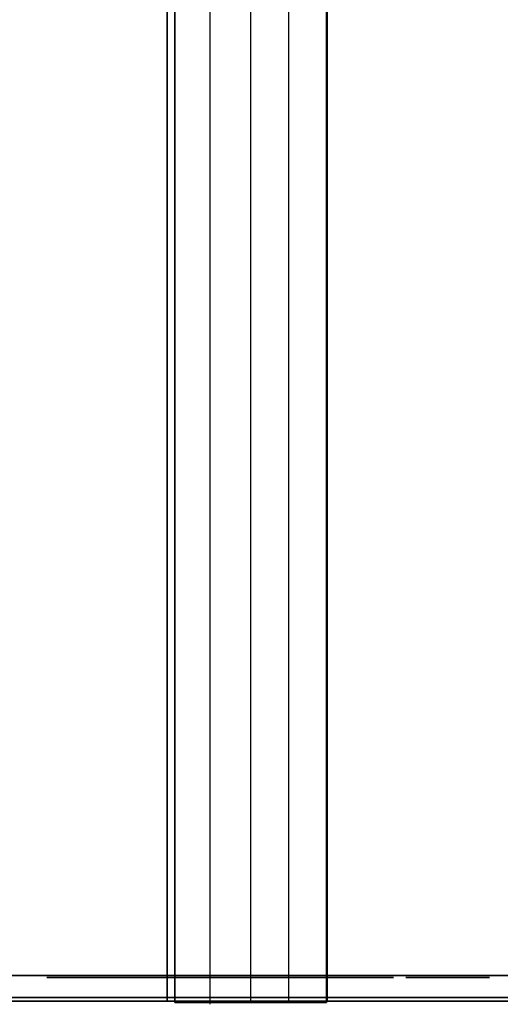
# Model space of a CAD drawing. Extents: x -173 to -68, y -50 to -4.
# Drawn here: x -70 to -69, y -50 to -48 of the extents above; entities that cross this region are included whole.
import ezdxf

# ---------------------------------------------------------------- set-up
doc = ezdxf.new("R2010")
doc.units = 0
doc.header["$LTSCALE"] = 192
doc.layers.get('0').update_dxf_attribs({"color": 1, "linetype": 'CONTINUOUS'})
doc.layers.add('LAYER_1', color=1, linetype='CONTINUOUS')

msp = doc.modelspace()

# ---------------------------------------------------------------- linework, layer by layer
at = {"color": 0}
for points in [[(-67.690854, -12.374804, -308.266189), (-71.690854, -12.374804, -308.266193), (-71.690831, -49.776415, -308.266201), (-67.690831, -49.776415, -308.266197)], [(-71.690854, -12.374804, -293.266193), (-67.690854, -12.374804, -293.266189), (-67.690831, -49.776415, -293.266197), (-71.690831, -49.776415, -293.266201)], [(-68.440854, -12.374804, -294.016189), (-71.690854, -12.374804, -293.641193), (-71.690831, -49.776415, -293.641201), (-68.440831, -49.776415, -294.016197)], [(-71.690854, -12.374804, -307.891193), (-68.440854, -12.374804, -307.516189), (-68.440831, -49.776415, -307.516197), (-71.690831, -49.776415, -307.891201)], [(-67.690854, -12.374804, -308.266189), (-67.690831, -49.776415, -308.266197), (-71.690831, -49.776415, -308.266201), (-71.690854, -12.374804, -308.266193)], [(-71.690854, -12.374804, -293.266193), (-71.690831, -49.776415, -293.266201), (-67.690831, -49.776415, -293.266197), (-67.690854, -12.374804, -293.266189)], [(-68.440854, -12.374804, -294.016189), (-68.440831, -49.776415, -294.016197), (-71.690831, -49.776415, -293.641201), (-71.690854, -12.374804, -293.641193)], [(-71.690854, -12.374804, -307.891193), (-71.690831, -49.776415, -307.891201), (-68.440831, -49.776415, -307.516197), (-68.440854, -12.374804, -307.516189)]]:
    msp.add_3dface(points, dxfattribs=at)
for points, invisible_edges in [([(-71.690855, -49.776407, -293.266206), (-71.690855, -49.776407, -293.641206), (-68.440855, -49.776406, -294.016202), (-67.690855, -49.776406, -293.266199)], 4), ([(-71.690855, -49.776407, -293.266206), (-67.690855, -49.776406, -293.266199), (-68.440855, -49.776406, -294.016202), (-71.690855, -49.776407, -293.641206)], 2), ([(-71.690855, -49.776407, -307.891206), (-71.690855, -49.776407, -308.266206), (-67.690855, -49.776407, -308.266202), (-68.440855, -49.776407, -307.516202)], 4), ([(-68.440855, -49.776407, -307.516202), (-67.690855, -49.776407, -308.266202), (-71.690855, -49.776407, -308.266206), (-71.690855, -49.776407, -307.891206)], 1)]:
    msp.add_3dface(points, dxfattribs=dict(at, invisible_edges=invisible_edges))
at = {"layer": 'LAYER_1', "color": 0}
for points in [[(-69.745345, -15.015533, 0), (-69.745345, -49.786497, 0)], [(-69.683886, -15.012936, 0), (-69.683886, -49.783899, 0)], [(-69.626362, -49.783574, 0), (-69.626362, -15.01261, 0)], [(-70.685577, -49.781566, 0), (-69.878659, -49.781566, 0)], [(-70.667952, -49.781566, 0), (-69.794923, -49.781566, 0)], [(-69.960784, -49.776415, 0), (-70.537761, -49.776415, 0)], [(-69.753683, -49.776415, 0), (-70.356902, -49.776415, 0)], [(-70.308283, -49.781566, 0), (-69.435253, -49.781566, 0)], [(-69.725846, -49.776415, 0), (-70.26764, -49.776415, 0)], [(-70.195917, -49.781566, 0), (-69.322887, -49.781566, 0)], [(-69.63212, -49.776415, 0), (-70.181075, -49.776415, 0)], [(-69.809085, -49.781566, 0), (-70.155973, -49.781566, 0)], [(-69.809085, -49.781566, 0), (-70.081799, -49.781566, 0)], [(-69.817124, -49.781566, 0), (-68.944094, -49.781566, 0)], [(-69.167168, -49.776415, 0), (-69.765916, -49.776415, 0)], [(-69.742463, -49.783899, 0), (-69.742463, -49.783899, 0)], [(-69.733313, -49.781566, 0), (-68.864244, -49.781566, 0)], [(-69.683886, -49.783899, 0), (-69.683886, -49.783899, 0)], [(-69.047253, -49.776415, 0), (-69.656538, -49.776415, 0)], [(-69.619451, -49.783899, 0), (-69.619451, -49.783899, 0)], [(-69.359146, -49.781566, 0), (-69.568861, -49.781566, 0)], [(-69.256286, -49.781566, 0), (-69.568861, -49.781566, 0)], [(-68.855269, -49.776415, 0), (-69.554315, -49.776415, 0)], [(-68.668374, -49.776415, 0), (-69.389346, -49.776415, 0)]]:
    msp.add_polyline3d(points, dxfattribs=at)
for points in [[(-69.797739, -49.783899, -257.838707), (-69.797739, -49.783899, -292.351365), (-69.797739, -15.012936, -292.351365), (-69.797739, -15.012936, -257.838707)], [(-69.797739, -49.783899, -292.351365), (-69.570033, -49.783899, -292.351365), (-69.570033, -15.012936, -292.351365), (-69.797739, -15.012936, -292.351365)], [(-69.570033, -49.783899, -257.838707), (-69.797739, -49.783899, -257.838707), (-69.797739, -15.012936, -257.838707), (-69.570033, -15.012936, -257.838707)], [(-69.570033, -49.783899, -292.351365), (-69.570033, -49.783899, -257.838707), (-69.570033, -15.012936, -257.838707), (-69.570033, -15.012936, -292.351365)], [(-71.185502, -15.505994, -292.015815), (-69.809085, -15.505994, -292.015815), (-69.809085, -49.781566, -292.015815), (-71.185502, -49.781566, -292.015815)], [(-68.685877, -15.505994, -293.261223), (-70.685577, -15.505994, -293.261223), (-70.685577, -49.781566, -293.261223), (-68.685877, -49.781566, -293.261223)], [(-69.809085, -15.505994, -292.015815), (-69.809085, -15.505994, -292.388772), (-69.809085, -49.781566, -292.388772), (-69.809085, -49.781566, -292.015815)], [(-69.809085, -15.505994, -292.388772), (-69.568861, -15.505994, -292.388772), (-69.568861, -49.781566, -292.388772), (-69.809085, -49.781566, -292.388772)], [(-69.568861, -15.505994, -292.388772), (-69.568861, -15.505994, -292.015815), (-69.568861, -49.781566, -292.015815), (-69.568861, -49.781566, -292.388772)], [(-69.568861, -15.505994, -292.015815), (-68.185952, -15.505994, -292.015815), (-68.185952, -49.781566, -292.015815), (-69.568861, -49.781566, -292.015815)], [(-68.685877, -49.781566, -293.261223), (-70.685577, -49.781566, -293.261223), (-70.685577, -49.781566, -292.388772), (-68.685877, -49.781566, -292.388772)], [(-69.797739, -49.783899, -257.838707), (-69.570033, -49.783899, -257.838707), (-69.570033, -49.783899, -292.351365), (-69.797739, -49.783899, -292.351365)]]:
    msp.add_3dface(points, dxfattribs=at)
for points, invisible_edges in [([(-70.026609, -49.74299, -304.640985), (-71.105414, -49.74299, -296.276998), (-130.439677, -49.74299, -296.64065), (-133.221858, -49.74299, -304.640985)], 7), ([(-68.436792, -49.74299, -307.550198), (-71.105414, -49.74299, -296.276998), (-70.026609, -49.74299, -304.640985)], 15), ([(-68.436792, -49.74299, -294.03448), (-71.105414, -49.74299, -293.731437), (-71.105414, -49.74299, -296.276998), (-68.436792, -49.74299, -307.550198)], 4), ([(-70.026609, -49.74299, -307.732024), (-68.436792, -49.74299, -307.550198), (-70.026609, -49.74299, -304.640985)], 2), ([(-69.989731, -49.746349, -306.293247), (-69.98932, -49.746349, -306.287467), (-69.987428, -49.746349, -306.281991), (-69.988632, -49.746349, -306.298935)], 4), ([(-69.947725, -49.746349, -306.301842), (-69.988632, -49.746349, -306.298935), (-69.95765, -49.746349, -306.272065), (-69.946521, -49.746349, -306.284898)], 15), ([(-69.960558, -49.746349, -306.312972), (-69.977502, -49.746349, -306.311768), (-69.988632, -49.746349, -306.298935), (-69.947725, -49.746349, -306.301842)], 15), ([(-69.982302, -49.746349, -306.308523), (-69.986098, -49.746349, -306.304146), (-69.988632, -49.746349, -306.298935), (-69.977502, -49.746349, -306.311768)], 4), ([(-69.987428, -49.746349, -306.281991), (-69.974595, -49.746349, -306.270861), (-69.95765, -49.746349, -306.272065), (-69.988632, -49.746349, -306.298935)], 15), ([(-69.984182, -49.746349, -306.277191), (-69.979805, -49.746349, -306.273395), (-69.974595, -49.746349, -306.270861), (-69.987428, -49.746349, -306.281991)], 4), ([(-69.781563, -49.746349, -295.965803), (-69.985069, -49.746349, -295.881508), (-69.781563, -49.746349, -295.797213), (-69.746647, -49.746349, -295.881508)], 15), ([(-69.865858, -49.746349, -296.000719), (-69.950153, -49.746349, -295.965803), (-69.985069, -49.746349, -295.881508), (-69.781563, -49.746349, -295.965803)], 15), ([(-69.969098, -49.746349, -295.941113), (-69.981007, -49.746349, -295.912362), (-69.985069, -49.746349, -295.881508), (-69.950153, -49.746349, -295.965803)], 4), ([(-69.981007, -49.746349, -295.850654), (-69.969098, -49.746349, -295.821902), (-69.950153, -49.746349, -295.797213), (-69.985069, -49.746349, -295.881508)], 4), ([(-69.950153, -49.746349, -295.797213), (-69.865858, -49.746349, -295.762297), (-69.781563, -49.746349, -295.797213), (-69.985069, -49.746349, -295.881508)], 15), ([(-69.966246, -49.746349, -306.314072), (-69.972026, -49.746349, -306.313661), (-69.977502, -49.746349, -306.311768), (-69.960558, -49.746349, -306.312972)], 4), ([(-69.968906, -49.746349, -306.269762), (-69.963127, -49.746349, -306.270173), (-69.95765, -49.746349, -306.272065), (-69.974595, -49.746349, -306.270861)], 4), ([(-69.95097, -49.746349, -306.306642), (-69.955347, -49.746349, -306.310438), (-69.960558, -49.746349, -306.312972), (-69.947725, -49.746349, -306.301842)], 4), ([(-69.952851, -49.746349, -306.275311), (-69.949055, -49.746349, -306.279688), (-69.946521, -49.746349, -306.284898), (-69.95765, -49.746349, -306.272065)], 4), ([(-69.933693, -49.746349, -303.788779), (-69.950153, -49.746349, -303.749042), (-69.933693, -49.746349, -303.709305), (-69.893956, -49.746349, -303.805239)], 15), ([(-69.942624, -49.746349, -303.777141), (-69.948238, -49.746349, -303.763587), (-69.950153, -49.746349, -303.749042), (-69.933693, -49.746349, -303.788779)], 4), ([(-69.948238, -49.746349, -303.734498), (-69.942624, -49.746349, -303.720944), (-69.933693, -49.746349, -303.709305), (-69.950153, -49.746349, -303.749042)], 4), ([(-69.896712, -49.746349, -295.996657), (-69.925463, -49.746349, -295.984748), (-69.950153, -49.746349, -295.965803), (-69.865858, -49.746349, -296.000719)], 4), ([(-69.925463, -49.746349, -295.778268), (-69.896712, -49.746349, -295.766359), (-69.865858, -49.746349, -295.762297), (-69.950153, -49.746349, -295.797213)], 4), ([(-69.945421, -49.746349, -306.290587), (-69.945832, -49.746349, -306.296366), (-69.947725, -49.746349, -306.301842), (-69.946521, -49.746349, -306.284898)], 4), ([(-69.931997, -49.746349, -304.616005), (-69.93381, -49.746349, -304.60684), (-69.933189, -49.746349, -304.597519), (-69.927873, -49.746349, -304.624389)], 4), ([(-69.893956, -49.746349, -303.805239), (-69.933693, -49.746349, -303.709305), (-69.837759, -49.746349, -303.749042), (-69.854219, -49.746349, -303.788779)], 15), ([(-69.908501, -49.746349, -303.803324), (-69.922054, -49.746349, -303.79771), (-69.933693, -49.746349, -303.788779), (-69.893956, -49.746349, -303.805239)], 4), ([(-69.922054, -49.746349, -303.700375), (-69.908501, -49.746349, -303.694761), (-69.893956, -49.746349, -303.692846), (-69.933693, -49.746349, -303.709305)], 4), ([(-69.893956, -49.746349, -303.692846), (-69.854219, -49.746349, -303.709305), (-69.837759, -49.746349, -303.749042), (-69.933693, -49.746349, -303.709305)], 15), ([(-69.878244, -49.746349, -304.634314), (-69.933189, -49.746349, -304.597519), (-69.868319, -49.746349, -304.584686), (-69.863003, -49.746349, -304.611556)], 15), ([(-69.905114, -49.746349, -304.63963), (-69.927873, -49.746349, -304.624389), (-69.933189, -49.746349, -304.597519), (-69.878244, -49.746349, -304.634314)], 15), ([(-69.930176, -49.746349, -304.588675), (-69.924978, -49.746349, -304.580912), (-69.917947, -49.746349, -304.57476), (-69.933189, -49.746349, -304.597519)], 4), ([(-69.917947, -49.746349, -304.57476), (-69.891077, -49.746349, -304.569444), (-69.868319, -49.746349, -304.584686), (-69.933189, -49.746349, -304.597519)], 15), ([(-69.725366, -49.746349, -294.504689), (-69.928872, -49.746349, -294.420394), (-69.725366, -49.746349, -294.336099), (-69.69045, -49.746349, -294.420394)], 15), ([(-69.809661, -49.746349, -294.539605), (-69.893956, -49.746349, -294.504689), (-69.928872, -49.746349, -294.420394), (-69.725366, -49.746349, -294.504689)], 15), ([(-69.912901, -49.746349, -294.48), (-69.92481, -49.746349, -294.451248), (-69.928872, -49.746349, -294.420394), (-69.893956, -49.746349, -294.504689)], 4), ([(-69.92481, -49.746349, -294.38954), (-69.912901, -49.746349, -294.360789), (-69.893956, -49.746349, -294.336099), (-69.928872, -49.746349, -294.420394)], 4), ([(-69.893956, -49.746349, -294.336099), (-69.809661, -49.746349, -294.301183), (-69.725366, -49.746349, -294.336099), (-69.928872, -49.746349, -294.420394)], 15), ([(-69.913958, -49.746349, -304.636618), (-69.921721, -49.746349, -304.631419), (-69.927873, -49.746349, -304.624389), (-69.905114, -49.746349, -304.63963)], 4), ([(-69.909564, -49.746349, -304.570637), (-69.900399, -49.746349, -304.568824), (-69.891077, -49.746349, -304.569444), (-69.917947, -49.746349, -304.57476)], 4), ([(-69.914376, -49.746349, -307.243425), (-69.917591, -49.746349, -307.230875), (-69.917449, -49.746349, -307.21792), (-69.908022, -49.746349, -307.254716)], 4), ([(-69.838541, -49.746349, -307.264641), (-69.917449, -49.746349, -307.21792), (-69.828616, -49.746349, -307.195161), (-69.819189, -49.746349, -307.231957)], 15), ([(-69.875337, -49.746349, -307.274068), (-69.908022, -49.746349, -307.254716), (-69.917449, -49.746349, -307.21792), (-69.838541, -49.746349, -307.264641)], 15), ([(-69.913958, -49.746349, -307.205443), (-69.907357, -49.746349, -307.194295), (-69.898096, -49.746349, -307.185235), (-69.917449, -49.746349, -307.21792)], 4), ([(-69.898096, -49.746349, -307.185235), (-69.8613, -49.746349, -307.175808), (-69.828616, -49.746349, -307.195161), (-69.917449, -49.746349, -307.21792)], 15), ([(-69.913958, -49.746349, -305.068745), (-69.912145, -49.746349, -305.05958), (-69.908022, -49.746349, -305.051196), (-69.913337, -49.746349, -305.078067)], 4), ([(-69.848467, -49.746349, -305.0909), (-69.913337, -49.746349, -305.078067), (-69.858393, -49.746349, -305.041271), (-69.843152, -49.746349, -305.064029)], 15), ([(-69.871226, -49.746349, -305.106141), (-69.898096, -49.746349, -305.100825), (-69.913337, -49.746349, -305.078067), (-69.848467, -49.746349, -305.0909)], 15), ([(-69.905126, -49.746349, -305.094673), (-69.910325, -49.746349, -305.08691), (-69.913337, -49.746349, -305.078067), (-69.898096, -49.746349, -305.100825)], 4), ([(-69.908022, -49.746349, -305.051196), (-69.885263, -49.746349, -305.035955), (-69.858393, -49.746349, -305.041271), (-69.913337, -49.746349, -305.078067)], 15), ([(-69.887814, -49.746349, -307.270578), (-69.898962, -49.746349, -307.263977), (-69.908022, -49.746349, -307.254716), (-69.875337, -49.746349, -307.274068)], 4), ([(-69.901869, -49.746349, -305.044166), (-69.894107, -49.746349, -305.038967), (-69.885263, -49.746349, -305.035955), (-69.908022, -49.746349, -305.051196)], 4), ([(-69.886628, -49.746349, -304.638438), (-69.895793, -49.746349, -304.640251), (-69.905114, -49.746349, -304.63963), (-69.878244, -49.746349, -304.634314)], 4), ([(-69.886805, -49.746349, -307.178881), (-69.874255, -49.746349, -307.175666), (-69.8613, -49.746349, -307.175808), (-69.898096, -49.746349, -307.185235)], 4), ([(-69.880548, -49.746349, -305.106762), (-69.889713, -49.746349, -305.104949), (-69.898096, -49.746349, -305.100825), (-69.871226, -49.746349, -305.106141)], 4), ([(-69.879411, -49.746349, -303.694761), (-69.865858, -49.746349, -303.700375), (-69.854219, -49.746349, -303.709305), (-69.893956, -49.746349, -303.692846)], 4), ([(-69.865858, -49.746349, -303.79771), (-69.879411, -49.746349, -303.803324), (-69.893956, -49.746349, -303.805239), (-69.854219, -49.746349, -303.788779)], 4), ([(-69.840515, -49.746349, -294.535543), (-69.869267, -49.746349, -294.523634), (-69.893956, -49.746349, -294.504689), (-69.809661, -49.746349, -294.539605)], 4), ([(-69.869267, -49.746349, -294.317154), (-69.840515, -49.746349, -294.305245), (-69.809661, -49.746349, -294.301183), (-69.893956, -49.746349, -294.336099)], 4), ([(-69.886427, -49.746349, -294.869968), (-69.892041, -49.746349, -294.856414), (-69.893956, -49.746349, -294.841869), (-69.877496, -49.746349, -294.881606)], 4), ([(-69.893956, -49.746349, -294.841869), (-69.877496, -49.746349, -294.802132), (-69.837759, -49.746349, -294.785673), (-69.877496, -49.746349, -294.881606)], 15), ([(-69.892041, -49.746349, -294.827324), (-69.886427, -49.746349, -294.813771), (-69.877496, -49.746349, -294.802132), (-69.893956, -49.746349, -294.841869)], 4), ([(-69.882234, -49.746349, -304.572457), (-69.874471, -49.746349, -304.577655), (-69.868319, -49.746349, -304.584686), (-69.891077, -49.746349, -304.569444)], 4), ([(-69.875941, -49.746349, -305.035334), (-69.866776, -49.746349, -305.037147), (-69.858393, -49.746349, -305.041271), (-69.885263, -49.746349, -305.035955)], 4), ([(-69.866015, -49.746349, -304.620399), (-69.871214, -49.746349, -304.628162), (-69.878244, -49.746349, -304.634314), (-69.863003, -49.746349, -304.611556)], 4), ([(-69.781563, -49.746349, -294.841869), (-69.877496, -49.746349, -294.881606), (-69.837759, -49.746349, -294.785673), (-69.798022, -49.746349, -294.802132)], 15), ([(-69.798022, -49.746349, -294.881606), (-69.837759, -49.746349, -294.898066), (-69.877496, -49.746349, -294.881606), (-69.781563, -49.746349, -294.841869)], 15), ([(-69.852304, -49.746349, -294.896151), (-69.865858, -49.746349, -294.890537), (-69.877496, -49.746349, -294.881606), (-69.837759, -49.746349, -294.898066)], 4), ([(-69.865858, -49.746349, -294.793202), (-69.852304, -49.746349, -294.787587), (-69.837759, -49.746349, -294.785673), (-69.877496, -49.746349, -294.802132)], 4), ([(-69.849832, -49.746349, -307.270995), (-69.862382, -49.746349, -307.274211), (-69.875337, -49.746349, -307.274068), (-69.838541, -49.746349, -307.264641)], 4), ([(-69.85462, -49.746349, -305.09793), (-69.862382, -49.746349, -305.103129), (-69.871226, -49.746349, -305.106141), (-69.848467, -49.746349, -305.0909)], 4), ([(-69.864195, -49.746349, -304.593069), (-69.862382, -49.746349, -304.602234), (-69.863003, -49.746349, -304.611556), (-69.868319, -49.746349, -304.584686)], 4), ([(-69.806252, -49.746349, -295.984748), (-69.835004, -49.746349, -295.996657), (-69.865858, -49.746349, -296.000719), (-69.781563, -49.746349, -295.965803)], 4), ([(-69.835004, -49.746349, -295.766359), (-69.806252, -49.746349, -295.778268), (-69.781563, -49.746349, -295.797213), (-69.865858, -49.746349, -295.762297)], 4), ([(-69.848823, -49.746349, -307.179299), (-69.837675, -49.746349, -307.1859), (-69.828616, -49.746349, -307.195161), (-69.8613, -49.746349, -307.175808)], 4), ([(-69.851362, -49.746349, -305.047423), (-69.846164, -49.746349, -305.055186), (-69.843152, -49.746349, -305.064029), (-69.858393, -49.746349, -305.041271)], 4), ([(-69.845288, -49.746349, -303.720944), (-69.839674, -49.746349, -303.734498), (-69.837759, -49.746349, -303.749042), (-69.854219, -49.746349, -303.709305)], 4), ([(-69.839674, -49.746349, -303.763587), (-69.845288, -49.746349, -303.777141), (-69.854219, -49.746349, -303.788779), (-69.837759, -49.746349, -303.749042)], 4), ([(-69.842531, -49.746349, -305.073351), (-69.844344, -49.746349, -305.082516), (-69.848467, -49.746349, -305.0909), (-69.843152, -49.746349, -305.064029)], 4), ([(-69.822679, -49.746349, -307.244434), (-69.82928, -49.746349, -307.255582), (-69.838541, -49.746349, -307.264641), (-69.819189, -49.746349, -307.231957)], 4), ([(-69.832727, -49.746349, -305.928775), (-69.838541, -49.746349, -305.914738), (-69.832727, -49.746349, -305.900701), (-69.81869, -49.746349, -305.934589)], 15), ([(-69.835882, -49.746349, -305.924664), (-69.837865, -49.746349, -305.919876), (-69.838541, -49.746349, -305.914738), (-69.832727, -49.746349, -305.928775)], 4), ([(-69.837865, -49.746349, -305.9096), (-69.835882, -49.746349, -305.904812), (-69.832727, -49.746349, -305.900701), (-69.838541, -49.746349, -305.914738)], 4), ([(-69.809661, -49.746349, -294.890537), (-69.823215, -49.746349, -294.896151), (-69.837759, -49.746349, -294.898066), (-69.798022, -49.746349, -294.881606)], 4), ([(-69.823215, -49.746349, -294.787587), (-69.809661, -49.746349, -294.793202), (-69.798022, -49.746349, -294.802132), (-69.837759, -49.746349, -294.785673)], 4), ([(-69.81869, -49.746349, -305.934589), (-69.832727, -49.746349, -305.900701), (-69.798838, -49.746349, -305.914738), (-69.804653, -49.746349, -305.928775)], 15), ([(-69.823828, -49.746349, -305.933913), (-69.828616, -49.746349, -305.93193), (-69.832727, -49.746349, -305.928775), (-69.81869, -49.746349, -305.934589)], 4), ([(-69.828616, -49.746349, -305.897546), (-69.823828, -49.746349, -305.895563), (-69.81869, -49.746349, -305.894886), (-69.832727, -49.746349, -305.900701)], 4), ([(-69.81869, -49.746349, -305.894886), (-69.804653, -49.746349, -305.900701), (-69.798838, -49.746349, -305.914738), (-69.832727, -49.746349, -305.900701)], 15), ([(-69.822261, -49.746349, -307.206452), (-69.819046, -49.746349, -307.219002), (-69.819189, -49.746349, -307.231957), (-69.828616, -49.746349, -307.195161)], 4), ([(-69.813552, -49.746349, -305.895563), (-69.808764, -49.746349, -305.897546), (-69.804653, -49.746349, -305.900701), (-69.81869, -49.746349, -305.894886)], 4), ([(-69.808764, -49.746349, -305.93193), (-69.813552, -49.746349, -305.933913), (-69.81869, -49.746349, -305.934589), (-69.804653, -49.746349, -305.928775)], 4), ([(-69.816334, -49.746349, -301.197948), (-69.817977, -49.746349, -301.17483), (-69.813581, -49.746349, -301.152075), (-69.808764, -49.746349, -301.219852)], 4), ([(-69.689655, -49.746349, -301.259555), (-69.813581, -49.746349, -301.152075), (-69.649952, -49.746349, -301.140446), (-69.645135, -49.746349, -301.208224)], 15), ([(-69.757432, -49.746349, -301.264372), (-69.808764, -49.746349, -301.219852), (-69.813581, -49.746349, -301.152075), (-69.689655, -49.746349, -301.259555)], 15), ([(-69.803445, -49.746349, -301.131233), (-69.78826, -49.746349, -301.113725), (-69.769061, -49.746349, -301.100743), (-69.813581, -49.746349, -301.152075)], 4), ([(-69.769061, -49.746349, -301.100743), (-69.701284, -49.746349, -301.095926), (-69.649952, -49.746349, -301.140446), (-69.813581, -49.746349, -301.152075)], 15), ([(-69.750055, -49.746349, -294.523634), (-69.778807, -49.746349, -294.535543), (-69.809661, -49.746349, -294.539605), (-69.725366, -49.746349, -294.504689)], 4), ([(-69.778807, -49.746349, -294.305245), (-69.750055, -49.746349, -294.317154), (-69.725366, -49.746349, -294.336099), (-69.809661, -49.746349, -294.301183)], 4), ([(-69.778274, -49.746349, -301.254236), (-69.795782, -49.746349, -301.239051), (-69.808764, -49.746349, -301.219852), (-69.757432, -49.746349, -301.264372)], 4), ([(-69.801498, -49.746349, -305.904812), (-69.799515, -49.746349, -305.9096), (-69.798838, -49.746349, -305.914738), (-69.804653, -49.746349, -305.900701)], 4), ([(-69.799515, -49.746349, -305.919876), (-69.801498, -49.746349, -305.924664), (-69.804653, -49.746349, -305.928775), (-69.798838, -49.746349, -305.914738)], 4), ([(-69.783478, -49.746349, -294.856414), (-69.789092, -49.746349, -294.869968), (-69.798022, -49.746349, -294.881606), (-69.781563, -49.746349, -294.841869)], 4), ([(-69.789092, -49.746349, -294.813771), (-69.783478, -49.746349, -294.827324), (-69.781563, -49.746349, -294.841869), (-69.798022, -49.746349, -294.802132)], 4), ([(-69.762618, -49.746349, -295.821902), (-69.750709, -49.746349, -295.850654), (-69.746647, -49.746349, -295.881508), (-69.781563, -49.746349, -295.797213)], 4), ([(-69.750709, -49.746349, -295.912362), (-69.762618, -49.746349, -295.941113), (-69.781563, -49.746349, -295.965803), (-69.746647, -49.746349, -295.881508)], 4), ([(-69.747156, -49.746349, -301.093173), (-69.724039, -49.746349, -301.09153), (-69.701284, -49.746349, -301.095926), (-69.769061, -49.746349, -301.100743)], 4), ([(-69.750414, -49.746349, -306.630597), (-69.759135, -49.746349, -306.609541), (-69.750414, -49.746349, -306.588485), (-69.729358, -49.746349, -306.639318)], 15), ([(-69.755146, -49.746349, -306.62443), (-69.758121, -49.746349, -306.617248), (-69.759135, -49.746349, -306.609541), (-69.750414, -49.746349, -306.630597)], 4), ([(-69.758121, -49.746349, -306.601834), (-69.755146, -49.746349, -306.594652), (-69.750414, -49.746349, -306.588485), (-69.759135, -49.746349, -306.609541)], 4), ([(-69.71156, -49.746349, -301.267126), (-69.734677, -49.746349, -301.268769), (-69.757432, -49.746349, -301.264372), (-69.689655, -49.746349, -301.259555)], 4), ([(-69.729358, -49.746349, -306.639318), (-69.750414, -49.746349, -306.588485), (-69.699581, -49.746349, -306.609541), (-69.708302, -49.746349, -306.630597)], 15), ([(-69.737065, -49.746349, -306.638304), (-69.744247, -49.746349, -306.635329), (-69.750414, -49.746349, -306.630597), (-69.729358, -49.746349, -306.639318)], 4), ([(-69.744247, -49.746349, -306.583753), (-69.737065, -49.746349, -306.580778), (-69.729358, -49.746349, -306.579764), (-69.750414, -49.746349, -306.588485)], 4), ([(-69.729358, -49.746349, -306.579764), (-69.708302, -49.746349, -306.588485), (-69.699581, -49.746349, -306.609541), (-69.750414, -49.746349, -306.588485)], 15), ([(-69.721651, -49.746349, -306.580778), (-69.714469, -49.746349, -306.583753), (-69.708302, -49.746349, -306.588485), (-69.729358, -49.746349, -306.579764)], 4), ([(-69.714469, -49.746349, -306.635329), (-69.721651, -49.746349, -306.638304), (-69.729358, -49.746349, -306.639318), (-69.708302, -49.746349, -306.630597)], 4), ([(-69.706421, -49.746349, -294.360789), (-69.694512, -49.746349, -294.38954), (-69.69045, -49.746349, -294.420394), (-69.725366, -49.746349, -294.336099)], 4), ([(-69.694512, -49.746349, -294.451248), (-69.706421, -49.746349, -294.48), (-69.725366, -49.746349, -294.504689), (-69.69045, -49.746349, -294.420394)], 4), ([(-69.70357, -49.746349, -306.594652), (-69.700595, -49.746349, -306.601834), (-69.699581, -49.746349, -306.609541), (-69.708302, -49.746349, -306.588485)], 4), ([(-69.700595, -49.746349, -306.617248), (-69.70357, -49.746349, -306.62443), (-69.708302, -49.746349, -306.630597), (-69.699581, -49.746349, -306.609541)], 4), ([(-69.680442, -49.746349, -301.106062), (-69.662933, -49.746349, -301.121247), (-69.649952, -49.746349, -301.140446), (-69.701284, -49.746349, -301.095926)], 4), ([(-69.655271, -49.746349, -301.229066), (-69.670456, -49.746349, -301.246574), (-69.689655, -49.746349, -301.259555), (-69.645135, -49.746349, -301.208224)], 4), ([(-69.642382, -49.746349, -301.162351), (-69.640739, -49.746349, -301.185469), (-69.645135, -49.746349, -301.208224), (-69.649952, -49.746349, -301.140446)], 4), ([(-69.638696, -49.746349, -299.864986), (-69.639688, -49.746349, -299.862592), (-69.640026, -49.746349, -299.860023), (-69.637119, -49.746349, -299.867042)], 4), ([(-69.640026, -49.746349, -299.860023), (-69.637119, -49.746349, -299.853004), (-69.6301, -49.746349, -299.850097), (-69.637119, -49.746349, -299.867042)], 15), ([(-69.639688, -49.746349, -299.857454), (-69.638696, -49.746349, -299.85506), (-69.637119, -49.746349, -299.853004), (-69.640026, -49.746349, -299.860023)], 4), ([(-69.620175, -49.746349, -299.860023), (-69.637119, -49.746349, -299.867042), (-69.6301, -49.746349, -299.850097), (-69.623082, -49.746349, -299.853004)], 15), ([(-69.623082, -49.746349, -299.867042), (-69.6301, -49.746349, -299.869949), (-69.637119, -49.746349, -299.867042), (-69.620175, -49.746349, -299.860023)], 15), ([(-69.632669, -49.746349, -299.869611), (-69.635063, -49.746349, -299.868619), (-69.637119, -49.746349, -299.867042), (-69.6301, -49.746349, -299.869949)], 4), ([(-69.635063, -49.746349, -299.851427), (-69.632669, -49.746349, -299.850435), (-69.6301, -49.746349, -299.850097), (-69.637119, -49.746349, -299.853004)], 4), ([(-69.625137, -49.746349, -299.868619), (-69.627531, -49.746349, -299.869611), (-69.6301, -49.746349, -299.869949), (-69.623082, -49.746349, -299.867042)], 4), ([(-69.627531, -49.746349, -299.850435), (-69.625137, -49.746349, -299.851427), (-69.623082, -49.746349, -299.853004), (-69.6301, -49.746349, -299.850097)], 4), ([(-69.580472, -49.746349, -299.542399), (-69.628397, -49.746349, -299.522547), (-69.580472, -49.746349, -299.502696), (-69.572249, -49.746349, -299.522547)], 15), ([(-69.600323, -49.746349, -299.550621), (-69.620175, -49.746349, -299.542399), (-69.628397, -49.746349, -299.522547), (-69.580472, -49.746349, -299.542399)], 15), ([(-69.624636, -49.746349, -299.536584), (-69.627441, -49.746349, -299.529813), (-69.628397, -49.746349, -299.522547), (-69.620175, -49.746349, -299.542399)], 4), ([(-69.627441, -49.746349, -299.515281), (-69.624636, -49.746349, -299.50851), (-69.620175, -49.746349, -299.502696), (-69.628397, -49.746349, -299.522547)], 4), ([(-69.620175, -49.746349, -299.502696), (-69.600323, -49.746349, -299.494473), (-69.580472, -49.746349, -299.502696), (-69.628397, -49.746349, -299.522547)], 15), ([(-69.620513, -49.746349, -299.862592), (-69.621504, -49.746349, -299.864986), (-69.623082, -49.746349, -299.867042), (-69.620175, -49.746349, -299.860023)], 4), ([(-69.621504, -49.746349, -299.85506), (-69.620513, -49.746349, -299.857454), (-69.620175, -49.746349, -299.860023), (-69.623082, -49.746349, -299.853004)], 4), ([(-69.607589, -49.746349, -299.549665), (-69.61436, -49.746349, -299.54686), (-69.620175, -49.746349, -299.542399), (-69.600323, -49.746349, -299.550621)], 4), ([(-69.61436, -49.746349, -299.498234), (-69.607589, -49.746349, -299.495429), (-69.600323, -49.746349, -299.494473), (-69.620175, -49.746349, -299.502696)], 4), ([(-69.60857, -49.746349, -300.60754), (-69.612196, -49.746349, -300.58921), (-69.610954, -49.746349, -300.570566), (-69.600323, -49.746349, -300.624307)], 4), ([(-69.501065, -49.746349, -300.644158), (-69.610954, -49.746349, -300.570566), (-69.481214, -49.746349, -300.544901), (-69.470583, -49.746349, -300.598641)], 15), ([(-69.554806, -49.746349, -300.654789), (-69.600323, -49.746349, -300.624307), (-69.610954, -49.746349, -300.570566), (-69.501065, -49.746349, -300.644158)], 15), ([(-69.60493, -49.746349, -300.552879), (-69.594533, -49.746349, -300.537354), (-69.580472, -49.746349, -300.525049), (-69.610954, -49.746349, -300.570566)], 4), ([(-69.580472, -49.746349, -300.525049), (-69.526731, -49.746349, -300.514418), (-69.481214, -49.746349, -300.544901), (-69.610954, -49.746349, -300.570566)], 15), ([(-69.586286, -49.746349, -299.54686), (-69.593057, -49.746349, -299.549665), (-69.600323, -49.746349, -299.550621), (-69.580472, -49.746349, -299.542399)], 4), ([(-69.593057, -49.746349, -299.495429), (-69.586286, -49.746349, -299.498234), (-69.580472, -49.746349, -299.502696), (-69.600323, -49.746349, -299.494473)], 4), ([(-69.572493, -49.746349, -300.648765), (-69.588018, -49.746349, -300.638368), (-69.600323, -49.746349, -300.624307), (-69.554806, -49.746349, -300.654789)], 4), ([(-69.57601, -49.746349, -299.50851), (-69.573205, -49.746349, -299.515281), (-69.572249, -49.746349, -299.522547), (-69.580472, -49.746349, -299.502696)], 4), ([(-69.573205, -49.746349, -299.529813), (-69.57601, -49.746349, -299.536584), (-69.580472, -49.746349, -299.542399), (-69.572249, -49.746349, -299.522547)], 4), ([(-69.563705, -49.746349, -300.516802), (-69.545375, -49.746349, -300.513176), (-69.526731, -49.746349, -300.514418), (-69.580472, -49.746349, -300.525049)], 4), ([(-69.567639, -49.746349, -301.60405), (-69.570546, -49.746349, -301.597031), (-69.567639, -49.746349, -301.590013), (-69.56062, -49.746349, -301.606957)], 15), ([(-69.569216, -49.746349, -301.601994), (-69.570208, -49.746349, -301.5996), (-69.570546, -49.746349, -301.597031), (-69.567639, -49.746349, -301.60405)], 4), ([(-69.570208, -49.746349, -301.594462), (-69.569216, -49.746349, -301.592068), (-69.567639, -49.746349, -301.590013), (-69.570546, -49.746349, -301.597031)], 4), ([(-69.56062, -49.746349, -301.606957), (-69.567639, -49.746349, -301.590013), (-69.550694, -49.746349, -301.597031), (-69.553601, -49.746349, -301.60405)], 15), ([(-69.563189, -49.746349, -301.606619), (-69.565583, -49.746349, -301.605627), (-69.567639, -49.746349, -301.60405), (-69.56062, -49.746349, -301.606957)], 4), ([(-69.565583, -49.746349, -301.588435), (-69.563189, -49.746349, -301.587444), (-69.56062, -49.746349, -301.587106), (-69.567639, -49.746349, -301.590013)], 4), ([(-69.56062, -49.746349, -301.587106), (-69.553601, -49.746349, -301.590013), (-69.550694, -49.746349, -301.597031), (-69.567639, -49.746349, -301.590013)], 15), ([(-69.558051, -49.746349, -301.587444), (-69.555657, -49.746349, -301.588435), (-69.553601, -49.746349, -301.590013), (-69.56062, -49.746349, -301.587106)], 4), ([(-69.555657, -49.746349, -301.605627), (-69.558051, -49.746349, -301.606619), (-69.56062, -49.746349, -301.606957), (-69.553601, -49.746349, -301.60405)], 4), ([(-69.517832, -49.746349, -300.652405), (-69.536162, -49.746349, -300.656031), (-69.554806, -49.746349, -300.654789), (-69.501065, -49.746349, -300.644158)], 4), ([(-69.552024, -49.746349, -301.592068), (-69.551032, -49.746349, -301.594462), (-69.550694, -49.746349, -301.597031), (-69.553601, -49.746349, -301.590013)], 4), ([(-69.551032, -49.746349, -301.5996), (-69.552024, -49.746349, -301.601994), (-69.553601, -49.746349, -301.60405), (-69.550694, -49.746349, -301.597031)], 4), ([(-69.509044, -49.746349, -300.520442), (-69.493519, -49.746349, -300.53084), (-69.481214, -49.746349, -300.544901), (-69.526731, -49.746349, -300.514418)], 4), ([(-69.52281, -49.746349, -307.249239), (-69.52322, -49.746349, -307.24346), (-69.522121, -49.746349, -307.237771), (-69.520917, -49.746349, -307.254716)], 4), ([(-69.49114, -49.746349, -307.264641), (-69.522121, -49.746349, -307.237771), (-69.481214, -49.746349, -307.234864), (-69.48001, -49.746349, -307.251808)], 15), ([(-69.508084, -49.746349, -307.265846), (-69.520917, -49.746349, -307.254716), (-69.522121, -49.746349, -307.237771), (-69.49114, -49.746349, -307.264641)], 15), ([(-69.519587, -49.746349, -307.232561), (-69.515791, -49.746349, -307.228184), (-69.510991, -49.746349, -307.224938), (-69.522121, -49.746349, -307.237771)], 4), ([(-69.510991, -49.746349, -307.224938), (-69.494047, -49.746349, -307.223734), (-69.481214, -49.746349, -307.234864), (-69.522121, -49.746349, -307.237771)], 15), ([(-69.513294, -49.746349, -307.263312), (-69.517672, -49.746349, -307.259515), (-69.520917, -49.746349, -307.254716), (-69.508084, -49.746349, -307.265846)], 4), ([(-69.505515, -49.746349, -307.223046), (-69.499736, -49.746349, -307.222635), (-69.494047, -49.746349, -307.223734), (-69.510991, -49.746349, -307.224938)], 4), ([(-69.496616, -49.746349, -307.266534), (-69.502395, -49.746349, -307.266945), (-69.508084, -49.746349, -307.265846), (-69.49114, -49.746349, -307.264641)], 4), ([(-69.476607, -49.746349, -300.616328), (-69.487004, -49.746349, -300.631853), (-69.501065, -49.746349, -300.644158), (-69.470583, -49.746349, -300.598641)], 4), ([(-69.488836, -49.746349, -307.226268), (-69.484459, -49.746349, -307.230064), (-69.481214, -49.746349, -307.234864), (-69.494047, -49.746349, -307.223734)], 4), ([(-69.482544, -49.746349, -307.257019), (-69.48634, -49.746349, -307.261396), (-69.49114, -49.746349, -307.264641), (-69.48001, -49.746349, -307.251808)], 4), ([(-69.472967, -49.746349, -300.561667), (-69.469341, -49.746349, -300.579997), (-69.470583, -49.746349, -300.598641), (-69.481214, -49.746349, -300.544901)], 4), ([(-69.479321, -49.746349, -307.24034), (-69.478911, -49.746349, -307.24612), (-69.48001, -49.746349, -307.251808), (-69.481214, -49.746349, -307.234864)], 4), ([(-69.44974, -49.746349, -294.994957), (-69.450903, -49.746349, -294.978596), (-69.447792, -49.746349, -294.962492), (-69.444383, -49.746349, -295.010459)], 4), ([(-69.352179, -49.746349, -306.023921), (-69.448031, -49.746349, -305.984218), (-69.352179, -49.746349, -305.944515), (-69.335733, -49.746349, -305.984218)], 15), ([(-69.391882, -49.746349, -306.040367), (-69.431585, -49.746349, -306.023921), (-69.448031, -49.746349, -305.984218), (-69.352179, -49.746349, -306.023921)], 15), ([(-69.440508, -49.746349, -306.012292), (-69.446117, -49.746349, -305.99875), (-69.448031, -49.746349, -305.984218), (-69.431585, -49.746349, -306.023921)], 4), ([(-69.446117, -49.746349, -305.969686), (-69.440508, -49.746349, -305.956144), (-69.431585, -49.746349, -305.944515), (-69.448031, -49.746349, -305.984218)], 4), ([(-69.431585, -49.746349, -305.944515), (-69.391882, -49.746349, -305.92807), (-69.352179, -49.746349, -305.944515), (-69.448031, -49.746349, -305.984218)], 15), ([(-69.360088, -49.746349, -295.038558), (-69.447792, -49.746349, -294.962492), (-69.331989, -49.746349, -294.954263), (-69.32858, -49.746349, -295.002229)], 15), ([(-69.408054, -49.746349, -295.041967), (-69.444383, -49.746349, -295.010459), (-69.447792, -49.746349, -294.962492), (-69.360088, -49.746349, -295.038558)], 15), ([(-69.440618, -49.746349, -294.947742), (-69.429872, -49.746349, -294.935352), (-69.416284, -49.746349, -294.926164), (-69.447792, -49.746349, -294.962492)], 4), ([(-69.416284, -49.746349, -294.926164), (-69.368317, -49.746349, -294.922755), (-69.331989, -49.746349, -294.954263), (-69.447792, -49.746349, -294.962492)], 15), ([(-69.422805, -49.746349, -295.034793), (-69.435195, -49.746349, -295.024047), (-69.444383, -49.746349, -295.010459), (-69.408054, -49.746349, -295.041967)], 4), ([(-69.406414, -49.746349, -306.038453), (-69.419956, -49.746349, -306.032844), (-69.431585, -49.746349, -306.023921), (-69.391882, -49.746349, -306.040367)], 4), ([(-69.419956, -49.746349, -305.935592), (-69.406414, -49.746349, -305.929983), (-69.391882, -49.746349, -305.92807), (-69.431585, -49.746349, -305.944515)], 4), ([(-69.400782, -49.746349, -294.920807), (-69.384421, -49.746349, -294.919644), (-69.368317, -49.746349, -294.922755), (-69.416284, -49.746349, -294.926164)], 4), ([(-69.37559, -49.746349, -295.043915), (-69.39195, -49.746349, -295.045078), (-69.408054, -49.746349, -295.041967), (-69.360088, -49.746349, -295.038558)], 4), ([(-69.363808, -49.746349, -306.032844), (-69.37735, -49.746349, -306.038453), (-69.391882, -49.746349, -306.040367), (-69.352179, -49.746349, -306.023921)], 4), ([(-69.37735, -49.746349, -305.929983), (-69.363808, -49.746349, -305.935592), (-69.352179, -49.746349, -305.944515), (-69.391882, -49.746349, -305.92807)], 4), ([(-69.353567, -49.746349, -294.929929), (-69.341177, -49.746349, -294.940675), (-69.331989, -49.746349, -294.954263), (-69.368317, -49.746349, -294.922755)], 4), ([(-69.335754, -49.746349, -295.01698), (-69.3465, -49.746349, -295.02937), (-69.360088, -49.746349, -295.038558), (-69.32858, -49.746349, -295.002229)], 4), ([(-69.343256, -49.746349, -305.956144), (-69.337647, -49.746349, -305.969686), (-69.335733, -49.746349, -305.984218), (-69.352179, -49.746349, -305.944515)], 4), ([(-69.337647, -49.746349, -305.99875), (-69.343256, -49.746349, -306.012292), (-69.352179, -49.746349, -306.023921), (-69.335733, -49.746349, -305.984218)], 4), ([(-69.326632, -49.746349, -294.969765), (-69.325469, -49.746349, -294.986125), (-69.32858, -49.746349, -295.002229), (-69.331989, -49.746349, -294.954263)], 4), ([(-71.185502, -49.781566, -292.388772), (-71.185502, -49.781566, -292.015815), (-69.809085, -49.781566, -292.015815), (-70.685577, -49.781566, -292.388772)], 4), ([(-68.185952, -49.781566, -292.015815), (-70.685577, -49.781566, -292.388772), (-69.809085, -49.781566, -292.015815), (-69.568861, -49.781566, -292.015815)], 7), ([(-68.185952, -49.781566, -292.388772), (-68.685877, -49.781566, -292.388772), (-70.685577, -49.781566, -292.388772), (-68.185952, -49.781566, -292.015815)], 7), ([(-69.809085, -49.781566, -292.388772), (-69.568861, -49.781566, -292.388772), (-69.568861, -49.781566, -292.015815), (-69.809085, -49.781566, -292.015815)], 4)]:
    msp.add_3dface(points, dxfattribs=dict(at, invisible_edges=invisible_edges))

doc.saveas('drawing.dxf')
